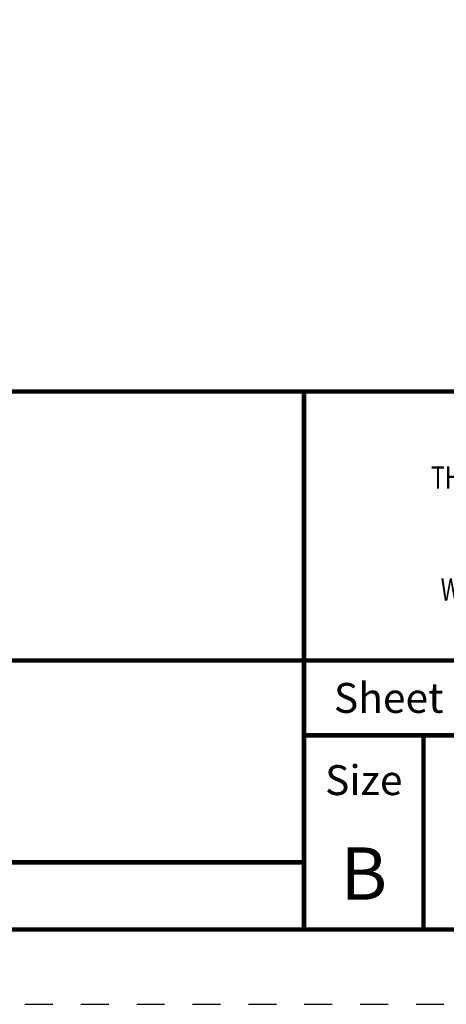
# Model space of a CAD drawing. Units: inches. Extents: x 29.9 to 73.1, y -8.2 to 19.8.
# Drawn here: x 62.1 to 65.8, y -8.2 to 0.2 of the extents above; entities that cross this region are included whole.
import ezdxf
from ezdxf.enums import TextEntityAlignment as Align

# ---------------------------------------------------------------- set-up
doc = ezdxf.new("R2010")
doc.units = ezdxf.units.IN
doc.header["$LTSCALE"] = 0.935
doc.header["$MEASUREMENT"] = 0
doc.linetypes.add('HIDDEN', pattern=[0.2, 0.1, -0.1])
doc.layers.get('0').update_dxf_attribs({"linetype": 'CONTINUOUS'})
doc.layers.add('border', color=1, linetype='CONTINUOUS')
doc.layers.add('OBJECT', color=7, linetype='CONTINUOUS')
doc.styles.add('ROMAND', font='romand')
doc.styles.add('S', font='simplex.shx', dxfattribs={"width": 0.8})
doc.styles.get("Standard").update_dxf_attribs({"font": 'txt', "width": 0.8})

# ---------------------------------------------------------------- blocks, each defined once
blk = doc.blocks.new('b_size_h_rev1')
at = {"const_width": 0.015}
for points in [[(0.25, 10.75), (16.75, 10.75), (16.75, 0.25), (0.25, 0.25), (0.25, 10.75)], [(16.75, 2.05), (9.05, 2.05), (9.05, 0.25)], [(13.65, 2.05), (13.65, 0.25)], [(9.05, 1.15), (16.75, 1.15)], [(16.75, 0.9), (13.65, 0.9)], [(14.05, 0.9), (14.05, 0.25)], [(9.05, 0.475), (13.65, 0.475)]]:
    blk.add_lwpolyline(points, dxfattribs=at)
at = {"layer": 'border', "linetype": 'HIDDEN'}
blk.add_line((0, 0), (17, 0), dxfattribs=at)
at = {"style": 'S', "width": 0.75}
for s, p in [('THIS DOCUMENT CONTAINS CONFIDENTIAL AND PROPRIETARY', (15.2, 1.725)), (' WITH THE AUTHORIZED WRITTEN PERMISSION OF ROCKWELL', (15.2, 1.35))]:
    blk.add_text(s, height=0.075, dxfattribs=at).set_placement(p, align=Align.CENTER)
blk.add_text('Sheet', height=0.1).set_placement((13.75, 0.975))
blk.add_text('Size', height=0.1).set_placement((13.85, 0.7), align=Align.CENTER)
at = {"style": 'ROMAND', "flags": 8}
for tag, height, p in [('SAP_DOC_DESCRIPTION', 0.12, (11.35, 0.95)), ('SAP_DOC_NUMBER', 0.175, (15.25, 0.475)), ('SZ', 0.175, (13.85, 0.35)), ('SAP_DOC_VERSION', 0.175, (16.55, 0.35))]:
    blk.add_attdef(tag, text='', height=height, dxfattribs=at).set_placement(p, align=Align.CENTER)
at = {"width": 0.8, "flags": 8}
for tag, height, p in [('SHT', 0.1, (14.775, 0.975)), ('TSHT', 0.1, (16.175, 0.975)), ('LINE2_DOC_DESC', 0.12, (11.35, 0.75)), ('LINE3_DOC_DESC', 0.12, (11.35, 0.55))]:
    blk.add_attdef(tag, text='', height=height, dxfattribs=at).set_placement(p, align=Align.CENTER)
for tag, p in [('SAP_DOC_USER', (9.95, 0.3)), ('SAP_DOC_DATE', (11.9, 0.3))]:
    blk.add_attdef(tag, p, '', height=0.12, dxfattribs=at)

msp = doc.modelspace()

# ---------------------------------------------------------------- block references
at = {"layer": 'OBJECT', "color": 250}
ref = msp.add_blockref('b_size_h_rev1', (29.8813, -8.179), dxfattribs=dict(at, xscale=2.54, yscale=2.54, zscale=2.54))
ref.add_attrib('SZ', 'B', dxfattribs={"layer": '0', "height": 0.4445, "style": 'ROMAND', "flags": 8}).set_placement((65.0603, -7.29), align=Align.CENTER)

doc.saveas('drawing.dxf')
